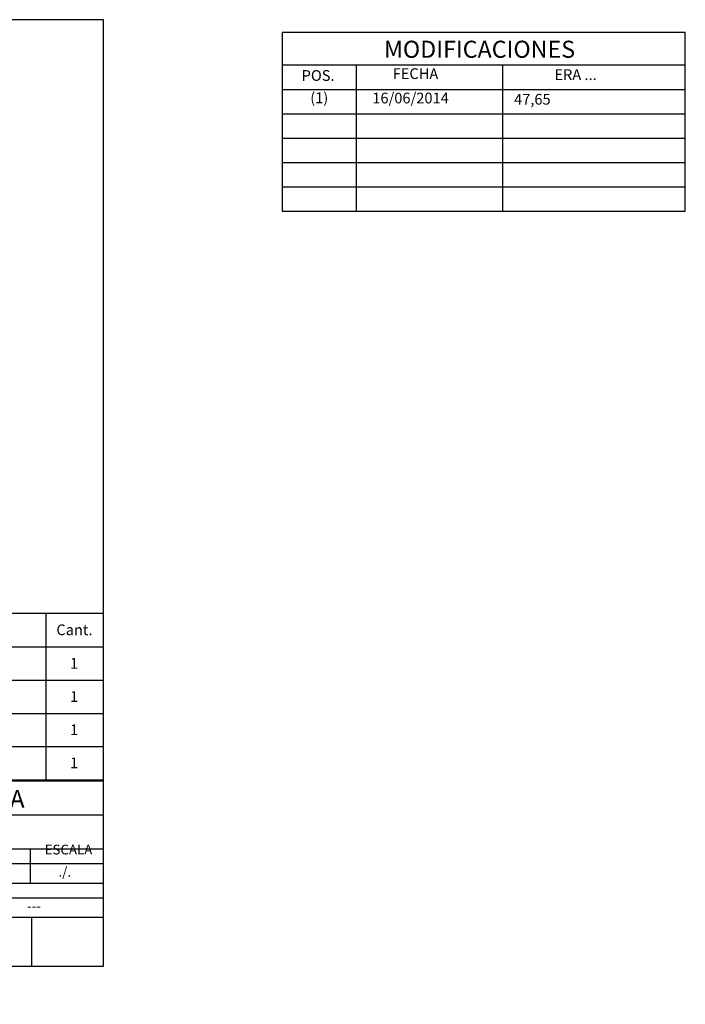
# Model space of a CAD drawing. Units: millimetres. Extents: x 0 to 408, y -8 to 202.
# Drawn here: x 272 to 408, y 0 to 202 of the extents above; entities that cross this region are included whole.
import ezdxf
from ezdxf import colors
from ezdxf.entities.mleader import LeaderData, LeaderLine
from ezdxf.enums import TextEntityAlignment as Align
from ezdxf.lldxf.tags import DXFTag
from ezdxf.math import Vec2, Vec3

# ---------------------------------------------------------------- set-up
doc = ezdxf.new("R2010")
doc.units = ezdxf.units.MM
doc.layers.add('Predeterminado', color=7, linetype='Continuous')
doc.styles.add('SEACAD_Arial', font='arial.ttf')
tags = doc.linetypes.add('DOT2', pattern=[3.175, 0, -3.175]).pattern_tags.tags
tags[6:7] = [DXFTag(74, 4), DXFTag(75, 0), DXFTag(340, '0'), DXFTag(46, 0.0), DXFTag(50, 0.0), DXFTag(44, 0.0), DXFTag(45, 0.0)]
tags[4:5] = [DXFTag(74, 4), DXFTag(75, 0), DXFTag(340, '0'), DXFTag(46, 0.0), DXFTag(50, 0.0), DXFTag(44, 0.0), DXFTag(45, 0.0)]

# ---------------------------------------------------------------- blocks, each defined once
blk = doc.blocks.new('SE')
at = {"color": 7, "linetype": 'Continuous'}
for p, q in [((177.31, 80.21), (177.31, 73.29)), ((201.31, 80.21), (201.31, 73.29)), ((276.98, 80.21), (276.98, 73.29)), ((168.79, 73.29), (288.77, 73.29)), ((177.31, 73.29), (177.31, 66.45)), ((201.31, 73.29), (201.31, 66.45)), ((276.98, 73.29), (276.98, 66.45)), ((168.79, 66.45), (288.77, 66.45)), ((177.31, 66.45), (177.31, 59.64)), ((201.31, 66.45), (201.31, 59.64)), ((276.98, 66.45), (276.98, 59.64)), ((168.79, 59.64), (288.77, 59.64)), ((177.31, 59.64), (177.31, 52.84)), ((201.31, 59.64), (201.31, 52.84)), ((276.98, 59.64), (276.98, 52.84)), ((168.79, 52.84), (288.77, 52.84)), ((177.31, 52.84), (177.31, 45.95)), ((201.31, 52.84), (201.31, 45.95)), ((276.98, 52.84), (276.98, 45.95))]:
    blk.add_line(p, q, dxfattribs=at)
blk.add_lwpolyline([(168.79, 45.95), (168.79, 80.21), (288.77, 80.21), (288.77, 45.95), (168.79, 45.95)], dxfattribs=at)
at = {"color": 7, "linetype": 'Continuous', "style": 'SEACAD_Arial'}
for s, p in [('Nº', (171.44, 77.87)), ('Referencia', (178.99, 77.87)), ('Descripción', (202.99, 77.87)), ('Cant.', (279.15, 77.87)), ('1', (172.23, 71)), ('17424100R', (178.99, 71)), ('KIT TUBOS DE INYECCIÓN DOBLE PARED', (202.99, 71)), ('1', (281.97, 71)), ('2', (172.23, 64.19)), ('17517017CBI', (178.99, 64.19)), ('KIT ALARMA FUGA GAS-OIL 24V LIBRE MASA', (202.99, 64.19)), ('1', (281.97, 64.19)), ('3*', (171.63, 57.39)), ('60974550.1', (178.99, 57.39)), ('INST. ELECT. GRUPO SENSORES ALARMA', (202.99, 57.39)), ('1', (281.97, 57.39)), ('4*', (171.63, 50.59)), ('60974551', (178.99, 50.59)), ('INST. ELECT. ADIC. PANEL COMAP 3 VÍAS', (202.99, 50.59)), ('1', (281.97, 50.59))]:
    blk.add_text(s, height=2.2, dxfattribs=at).set_placement(p, align=Align.TOP_LEFT)
blk = doc.blocks.new('_DOT')
at = {"color": 0}
blk.add_line((0, 0), (-1, 0), dxfattribs=at)
at = {"color": 0, "const_width": 0.333}
blk.add_lwpolyline([(-0.1665, 0, 1), (0.1665, 0, 1)], format="xyb", close=True, dxfattribs=at)
blk = doc.blocks.new('SE3')
at = {"layer": 'Predeterminado', "color": 7, "linetype": 'Continuous'}
for p, q in [((7.85, 201.84), (7.85, 7.84)), ((288.85, 201.84), (7.85, 201.84)), ((288.85, 7.84), (288.85, 201.84)), ((7.85, 7.84), (288.85, 7.84))]:
    blk.add_line(p, q, dxfattribs=at)
blk = doc.blocks.new('SE2')
at = {"layer": 'Predeterminado'}
blk.add_blockref('SE3', (0, 0), dxfattribs=at)

msp = doc.modelspace()

# ---------------------------------------------------------------- linework, layer by layer
at = {"layer": 'Predeterminado', "color": 7, "linetype": 'Continuous'}
for p, q in [((408.12, 199.21), (325.46, 199.21)), ((325.46, 199.21), (325.46, 162.56)), ((408.12, 162.56), (408.12, 199.21)), ((325.46, 192.56), (408.12, 192.56)), ((340.64, 192.56), (340.64, 162.56)), ((370.64, 192.56), (370.64, 162.56)), ((325.46, 187.56), (408.12, 187.56)), ((325.46, 182.56), (408.12, 182.56)), ((325.46, 177.56), (408.12, 177.56)), ((325.46, 172.56), (408.12, 172.56)), ((325.46, 167.56), (408.12, 167.56)), ((325.46, 162.56), (408.12, 162.56)), ((168.85, 45.84), (288.85, 45.84)), ((168.85, 38.84), (288.85, 38.84)), ((168.85, 31.84), (288.85, 31.84)), ((273.85, 24.84), (273.85, 31.84)), ((168.85, 24.84), (288.85, 24.84)), ((168.85, 17.84), (288.85, 17.84)), ((274.03, 17.84), (274.03, 7.84))]:
    msp.add_line(p, q, dxfattribs=at)
at = {"layer": 'Predeterminado', "color": 7, "linetype": 'DOT2'}
for p, q in [((168.85, 28.84), (288.85, 28.84)), ((168.85, 21.84), (288.85, 21.84))]:
    msp.add_line(p, q, dxfattribs=at)

# ---------------------------------------------------------------- block references
for name in ['SE2', 'SE']:
    msp.add_blockref(name, (0, 0))

# ---------------------------------------------------------------- texts
at = {"layer": 'Predeterminado'}
for s, insert, char_height, width, attachment_point in [('{\\fArial|b0||i0||c0|p34;\\C7;\\H3.5;\\W1.;MODIFICACIONES}', (365.93, 195.78), 3.5, 67.7861, 5), ('{\\fArial|b0||i0||c0|p34;\\C7;\\H2.2;\\W1.;FECHA}', (348.12, 191.88), 2.2, 14.8572, 1), ('{\\fArial|b0||i0||c0|p34;\\C7;\\H2.2;\\W1.;POS.}', (329.45, 191.5), 2.2, 10.0435, 1), ('{\\fArial|b0||i0||c0|p34;\\C7;\\H2.2;\\W1.;       ERA ...}', (376.57, 191.67), 2.2, 32.4115, 1), ('{\\fArial|b0||i0||c0|p34;\\C7;\\H2.2;\\W1.;  (1)}', (329.87, 186.92), 2.2, 10.0435, 1), ('{\\fArial|b0||i0||c0|p34;\\C7;\\H2.2;\\W1.;16/06/2014}', (343.94, 186.88), 2.2, 22.4849, 1), ('{\\fArial|b0||i0||c0|p34;\\C7;\\H2.2;\\W1.;47,65}', (373.01, 186.63), 2.2, 33.943, 1), ('{\\fArial|b0||i0||c0|p34;\\C7;\\H2.;\\W1.;\\pxb0.5;ESCALA}', (281.64, 32.72), 2, 15, 2)]:
    msp.add_mtext(s, dxfattribs=dict(at, insert=insert, char_height=char_height, width=width, attachment_point=attachment_point))

# ---------------------------------------------------------------- leaders
at = {"layer": 'Predeterminado', "color": 7, "linetype": 'Continuous'}
ml = msp.add_multileader_mtext('Standard', dxfattribs=at)
ml.set_content('{\\pxsm0.9;\\fArial|b0||i0||c0|p34;\\W1.;KIT ALARMA FUGA GAS-OIL 24V LIBRE MASA\\P}', color=256)
ml.set_leader_properties()
ml.set_arrow_properties(name='DOT')
ml.build(insert=Vec2(0, 0))
ml.multileader.update_dxf_attribs({"leader_type": 0, "dogleg_length": 0, "arrow_head_size": 2.88})
ctx = ml.context
ctx.base_point, ctx.char_height, ctx.arrow_head_size, ctx.landing_gap_size = Vec3(171.86, 42.1), 3.6, 2.88, 1.26
notes = []
notes.append((ctx, [(0, (0, 0, 0), (0, 0), (1, 0), 1, [])]))
ctx.mtext.insert = Vec3(173.86, 43.93)
ml = msp.add_multileader_mtext('Standard', dxfattribs=at)
ml.set_content('{\\pxsm0.9;\\fArial|b0||i0||c0|p34;\\W1.;./.\\P}', color=256)
ml.set_leader_properties()
ml.set_arrow_properties(name='DOT')
ml.build(insert=Vec2(0, 0))
ml.multileader.update_dxf_attribs({"leader_type": 0, "dogleg_length": 0, "arrow_head_size": 1.6})
ctx = ml.context
ctx.base_point, ctx.char_height, ctx.arrow_head_size, ctx.landing_gap_size = Vec3(277.58, 27.15), 2, 1.6, 0.7
notes.append((ctx, [(0, (0, 0, 0), (0, 0), (1, 0), 1, [])]))
ctx.mtext.insert = Vec3(279.58, 28.16)
ml = msp.add_multileader_mtext('Standard', dxfattribs=at)
ml.set_content('{\\pxsm0.9;\\fArial|b0||i0||c0|p34;\\W1.;---\\P}', color=256)
ml.set_leader_properties()
ml.set_arrow_properties(name='DOT')
ml.build(insert=Vec2(0, 0))
ml.multileader.update_dxf_attribs({"leader_type": 0, "dogleg_length": 0, "arrow_head_size": 1.6})
ctx = ml.context
ctx.base_point, ctx.char_height, ctx.arrow_head_size, ctx.landing_gap_size = Vec3(271.12, 20.13), 2, 1.6, 0.7
notes.append((ctx, [(0, (0, 0, 0), (0, 0), (1, 0), 1, [])]))
ctx.mtext.insert = Vec3(273.12, 21.13)
for ctx, leaders in notes:
    for number, flags, end, landing, length, lines in leaders:
        leader = LeaderData()
        leader.index, (leader.has_last_leader_line, leader.has_dogleg_vector, leader.attachment_direction) = number, flags
        leader.last_leader_point, leader.dogleg_vector, leader.dogleg_length = Vec3(end), Vec3(landing), length
        for number, points, colour, breaks in lines:
            line = LeaderLine()
            line.index, line.vertices, line.color, line.breaks = number, Vec3.list(points), colors.encode_raw_color(colour), breaks
            leader.lines.append(line)
        ctx.leaders.append(leader)

doc.saveas('drawing.dxf')
